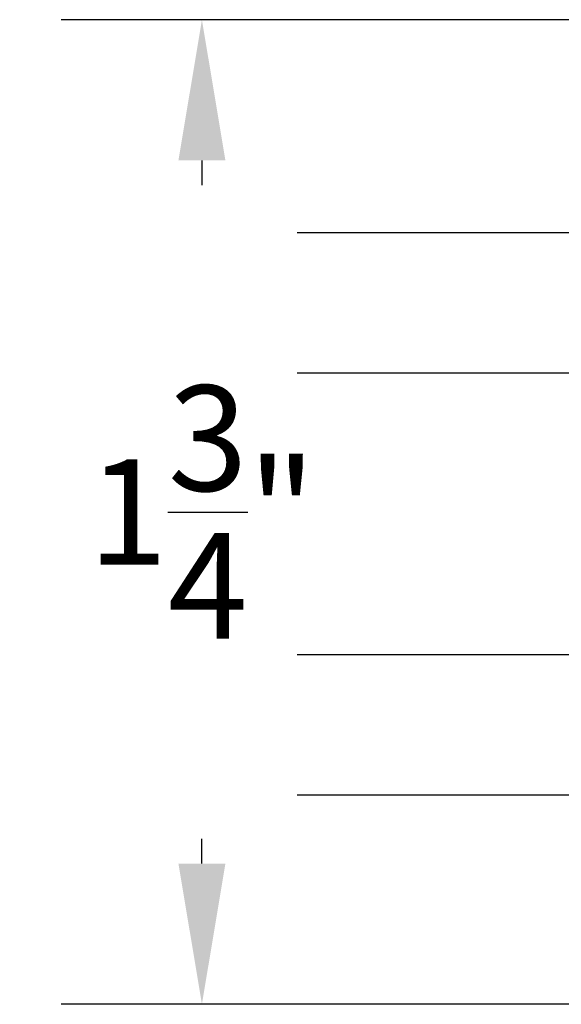
# Model space of a CAD drawing. Units: inches. Extents: x 85.2 to 152.3, y 517.1 to 546.1.
# Drawn here: x 137.7 to 138.6, y 528.8 to 530.5 of the extents above; entities that cross this region are included whole.
import ezdxf

# ---------------------------------------------------------------- set-up
doc = ezdxf.new("R2010")
doc.units = ezdxf.units.IN
doc.header["$MEASUREMENT"] = 0
for name, color, linetype in [('Arcadia-Dim', 4, 'Continuous'), ('Arcadia-Profile', 5, 'Continuous'), ('Arcadia-Shade', 8, 'Continuous')]:
    doc.layers.add(name, color=color, linetype=linetype)
doc.styles.get("Standard").update_dxf_attribs({"font": 'ARIALN.TTF'})
doc.dimstyles.get("Standard").update_dxf_attribs({"dimscale": 0, "dimtxt": 0.046875, "dimasz": 0.0625, "dimexe": 0.0625, "dimexo": 0.0625, "dimgap": 0.09, "dimtad": 0, "dimtih": 1, "dimtoh": 1, "dimdec": 4, "dimzin": 0, "dimdsep": 46, "dimlunit": 4, "dimtxsty": 'Standard', "dimcen": 0.046875, "dimadec": 0, "dimazin": 0, "dimtfac": 1, "dimtdec": 4, "dimtofl": 0, "dimtmove": 0, "dimatfit": 3, "dimfxl": 1, "dimtolj": 1, "dimtzin": 0, "dimarcsym": 0})

# ---------------------------------------------------------------- blocks, each defined once
blk = doc.blocks.new('*D123')
at = {"layer": 'Arcadia-Dim', "color": 0, "lineweight": -2, "transparency": 16777216}
for p, q in [((139.2457124963196, 530.5224337531758), (137.735613844432, 530.5224337531758)), ((137.985613844432, 530.2724337531758), (137.985613844432, 530.2281661883736)), ((137.985613844432, 529.0224337531758), (137.985613844432, 529.0667013179781)), ((139.2457124963196, 528.7724337531758), (137.735613844432, 528.7724337531758))]:
    blk.add_line(p, q, dxfattribs=at)
at = {"layer": 'Arcadia-Dim', "color": 0, "lineweight": -3, "transparency": 16777216}
for points in [[(137.9439471777653, 530.2724337531758), (138.0272805110986, 530.2724337531758), (137.985613844432, 530.5224337531758)], [(137.9439471777653, 529.0224337531758), (138.0272805110986, 529.0224337531758), (137.985613844432, 528.7724337531758)]]:
    blk.add_solid(points, dxfattribs=at)
at = {"layer": 'Defpoints', "lineweight": -3, "transparency": 16777216}
for p in [(139.4957124963196, 530.5224337531758), (137.985613844432, 528.7724337531758), (139.4957124963196, 528.7724337531758)]:
    blk.add_point(p, dxfattribs=at)
at = {"layer": 'Arcadia-Dim', "color": 0, "transparency": 16777216, "insert": (137.9856138444319, 529.6474337531758), "char_height": 0.1875, "attachment_point": 5}
blk.add_mtext('\\A1;1{\\H1.000000x;\\S3/4;}"', dxfattribs=at)
blk = doc.blocks.new('*U136')
at = {"layer": 'Arcadia-Shade', "lineweight": -3}
h = blk.add_hatch(dxfattribs=at)
h.set_pattern_fill('ANSI31', color=256, scale=0.1, style=0)
h.set_pattern_definition([(45, (-12.49009116438055, -10.79353366436354), (-0.008838834764831844, 0.008838834764831846), [])])
edge = h.paths.add_edge_path()
edge.add_line((0.499011675582075, 0.4285564927512802), (0.5229934129158451, 0.4285564927512837))
edge.add_arc((0.5229934129158463, 0.4482414927513224), 0.0196850000000387, 269.9999999999964, 359.9999999999984)
edge.add_line((0.542678412915885, 0.4482414927513219), (0.542678412915885, 0.4732180318310384))
edge.add_line((0.542678412915885, 0.4732180318310384), (0.5229934129158451, 0.4732180318310384))
edge.add_line((0.5229934129158451, 0.4732180318310384), (0.5229934129158451, 0.4482414927513219))
edge.add_line((0.5229934129158451, 0.4482414927513219), (0.499011675582075, 0.4482414927513219))
edge.add_line((0.499011675582075, 0.4482414927513219), (0.499011675582075, 0.4763228331426532))
edge.add_arc((0.47932667558206, 0.476322833142687), 0.01968500000001505, 359.9999999999018, 449.9999999999018)
edge.add_line((0.4793266755820937, 0.496007833142702), (0.3036411249999347, 0.4960078331426985))
edge.add_arc((0.3036411249999347, 0.4763228331426603), 0.01968500000003814, 90, 180)
edge.add_line((0.2839561249998965, 0.4763228331426603), (0.2839561249998965, 0.2858323436881278))
edge.add_arc((0.3036411249999145, 0.2858323436881261), 0.01968500000001799, 179.999999999995, 245.4529343159603)
edge.add_line((0.2954631769583571, 0.2679264678137017), (0.3114070047096007, 0.2606446238063391))
edge.add_line((0.3114070047096007, 0.2606446238063391), (0.3114070047096007, 0.1457257251104203))
edge.add_arc((0.3310920047095802, 0.145725725110422), 0.01968499999997952, 180.0000000000052, 270.0000000000052)
edge.add_line((0.331092004709582, 0.1260407251104425), (0.668905995290265, 0.126040725110439))
edge.add_arc((0.6689059952902658, 0.1457257251104211), 0.01968499999998219, 269.9999999999974, 359.9999999999974)
edge.add_line((0.688590995290248, 0.1457257251104203), (0.688590995290248, 0.2606446238063391))
edge.add_line((0.688590995290248, 0.2606446238063391), (0.7045348230414366, 0.2679264678137088))
edge.add_arc((0.6963568749998893, 0.2858323436881248), 0.01968500000000608, 294.547065684023, 359.9999999999882)
edge.add_line((0.7160418749998954, 0.2858323436881207), (0.7160418749998936, 0.4763228331426603))
edge.add_arc((0.696356874999912, 0.47632283314266), 0.01968499999998163, 9.69435005780996e-13, 89.99999999999902)
edge.add_line((0.6963568749999123, 0.4960078331426416), (0.520672186999926, 0.4960078331426985))
edge.add_arc((0.5206721869999242, 0.4763228331426586), 0.01968500000003992, 89.99999999999483, 179.9999999999948)
edge.add_line((0.5009871869998843, 0.4763228331426603), (0.5009871869998843, 0.4521573060815705))
edge.add_line((0.5009871869998843, 0.4521573060815705), (0.520672186999926, 0.4521573060815705))
edge.add_line((0.520672186999926, 0.4521573060815705), (0.520672186999926, 0.4763228331426603))
edge.add_line((0.520672186999926, 0.4763228331426603), (0.6963568749999123, 0.4763228331426603))
edge.add_line((0.6963568749999123, 0.4763228331426603), (0.6963568749999123, 0.2858323436881207))
edge.add_line((0.6963568749999123, 0.2858323436881207), (0.6804130472487255, 0.2785504996807049))
edge.add_arc((0.6885909952902385, 0.260644623806309), 0.0196849999999735, 114.5470656839565, 179.9999999999124)
edge.add_line((0.668905995290265, 0.2606446238063391), (0.668905995290265, 0.1457257251104203))
edge.add_line((0.668905995290265, 0.1457257251104203), (0.331092004709582, 0.1457257251104203))
edge.add_line((0.331092004709582, 0.1457257251104203), (0.331092004709582, 0.2606446238063391))
edge.add_arc((0.311407004709616, 0.2606446238063067), 0.01968499999996604, 9.435834056275837e-11, 65.45293431605756)
edge.add_line((0.3195849527511214, 0.2785504996806978), (0.3036411249999347, 0.2858323436881207))
edge.add_line((0.3036411249999347, 0.2858323436881207), (0.3036411249999347, 0.4763228331426603))
edge.add_line((0.3036411249999347, 0.4763228331426603), (0.4793266755820937, 0.4763228331426603))
edge.add_line((0.4793266755820937, 0.4763228331426603), (0.4793266755820937, 0.4482414927513219))
edge.add_arc((0.4990116755821052, 0.4482414927512917), 0.0196850000000115, 179.9999999999121, 269.9999999999121)
at = {"layer": 'Arcadia-Profile'}
for p, q in [((0.3036416249999334, 0.496007833142702), (0.2499999999999218, 0.5053829846366895)), ((0.6963568749999123, 0.496007833142702), (0.7499984999999256, 0.5053829846366895)), ((0.7080088700575029, 0.2699663348586228), (0.71222288382938, 0.2741803486304981))]:
    blk.add_line(p, q, dxfattribs=at)
for points in [[(0.2499999999999994, 1.193581264468101), (0.25, 0.03125), (0.21875, 0), (0.03125, 0), (0, 0.03125), (1.186728312215296e-15, 1.193581264468101)], [(1, 1.193581264468101), (1, 0.03125), (0.96875, 0), (0.78125, 0), (0.75, 0.03125), (0.7499999999999993, 1.193581264468101)]]:
    blk.add_lwpolyline(points, dxfattribs=at)
blk.add_lwpolyline([(0.499011675582075, 0.4285564927512802), (0.5229934129158451, 0.4285564927512837, 0.4142135623731049), (0.542678412915885, 0.4482414927513219), (0.542678412915885, 0.4732180318310384), (0.5229934129158451, 0.4732180318310384), (0.5229934129158451, 0.4482414927513219), (0.499011675582075, 0.4482414927513219), (0.499011675582075, 0.4763228331426532, 0.414213562373095), (0.4793266755820937, 0.496007833142702), (0.3036411249999347, 0.4960078331426985, 0.414213562373095), (0.2839561249998965, 0.4763228331426603), (0.2839561249998965, 0.2858323436881278, 0.2936188569408289), (0.2954631769583571, 0.2679264678137017), (0.3114070047096007, 0.2606446238063391), (0.3114070047096007, 0.1457257251104203, 0.414213562373095), (0.331092004709582, 0.1260407251104425), (0.668905995290265, 0.126040725110439, 0.414213562373095), (0.688590995290248, 0.1457257251104203), (0.688590995290248, 0.2606446238063391), (0.7045348230414366, 0.2679264678137088, 0.2936188569408282), (0.7160418749998954, 0.2858323436881207), (0.7160418749998936, 0.4763228331426603, 0.4142135623730852), (0.6963568749999123, 0.4960078331426416), (0.520672186999926, 0.4960078331426985, 0.414213562373095), (0.5009871869998843, 0.4763228331426603), (0.5009871869998843, 0.4521573060815705), (0.520672186999926, 0.4521573060815705), (0.520672186999926, 0.4763228331426603), (0.6963568749999123, 0.4763228331426603), (0.6963568749999123, 0.2858323436881207), (0.6804130472487255, 0.2785504996807049, 0.2936188569407848), (0.668905995290265, 0.2606446238063391), (0.668905995290265, 0.1457257251104203), (0.331092004709582, 0.1457257251104203), (0.331092004709582, 0.2606446238063391, 0.293618856940819), (0.3195849527511214, 0.2785504996806978), (0.3036411249999347, 0.2858323436881207), (0.3036411249999347, 0.4763228331426603), (0.4793266755820937, 0.4763228331426603), (0.4793266755820937, 0.4482414927513219, 0.4142135623730945)], format="xyb", close=True, dxfattribs=at)
blk.add_arc((0.4999992499998971, -0.6625220109668888), 0.7374409998105559, 70.18348207574029, 109.8165179242614, dxfattribs=at)

msp = doc.modelspace()

# ---------------------------------------------------------------- block references
at = {"layer": 'Arcadia-Profile', "lineweight": -3, "rotation": 90.00000000000001}
msp.add_blockref('*U136', (139.3484873477148, 529.144415785918, -19.12611812129099), dxfattribs=at)

# ---------------------------------------------------------------- dimensions: what is measured, and where the dimension line sits
at = {"layer": 'Arcadia-Dim'}
dim = msp.add_linear_dim(base=(137.985613844432, 528.7724337531758, -19.12611812129099), p1=(139.4957124963196, 530.5224337531758, -19.12611812129099), p2=(139.4957124963196, 528.7724337531758, -19.12611812129099), angle=90, dimstyle='Standard', override={"dimscale": 4}, dxfattribs=at)
dim.commit()
dim.dimension.update_dxf_attribs({"geometry": '*D123', "text_midpoint": (137.9856138444319, 529.6474337531758, -19.12611812129099), "dimtype": 160})

doc.saveas('drawing.dxf')
